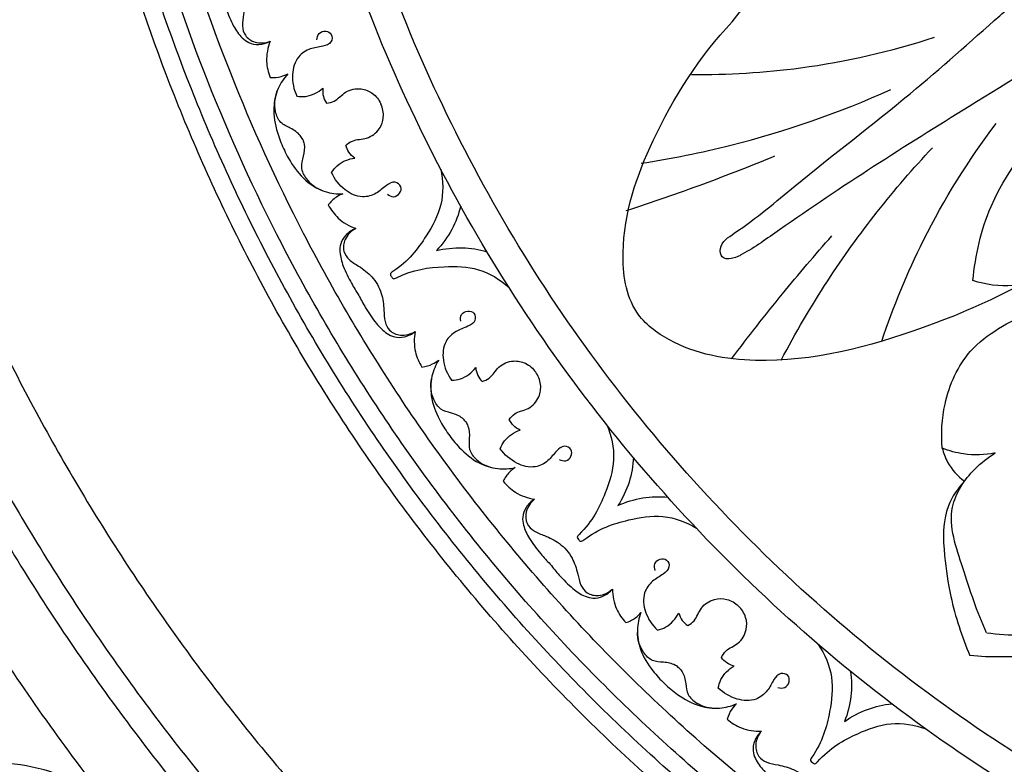
# Model space of a CAD drawing. Units: millimetres. Extents: x 0 to 2857, y -1 to 1596.
# Drawn here: x 1947 to 2069, y 673 to 766 of the extents above; entities that cross this region are included whole.
import ezdxf

# ---------------------------------------------------------------- set-up
doc = ezdxf.new("R2010")
doc.units = ezdxf.units.MM
doc.header["$MEASUREMENT"] = 0
doc.layers.add('Default', color=7, linetype='Continuous', true_color=0xffffff)

msp = doc.modelspace()

# ---------------------------------------------------------------- linework, layer by layer
at = {"layer": 'Default'}
for points, knots in [([(2400.95, 839.23), (2400.95, 1064.53), (2175.65, 1064.53), (1950.35, 1064.53), (1950.35, 839.23), (1950.35, 613.94), (2175.65, 613.94), (2400.95, 613.94), (2400.95, 839.23)], [0, 0, 0, 312.61087, 312.61087, 625.221739, 625.221739, 937.832609, 937.832609, 1250.443479, 1250.443479, 1250.443479]), ([(2398.7, 839.23), (2398.7, 1062.28), (2175.65, 1062.28), (1952.61, 1062.28), (1952.61, 839.23), (1952.61, 616.19), (2175.65, 616.19), (2398.7, 616.19), (2398.7, 839.23)], [0, 0, 0, 312.61087, 312.61087, 625.221739, 625.221739, 937.832609, 937.832609, 1250.443479, 1250.443479, 1250.443479]), ([(2396.45, 839.23), (2396.45, 1060.03), (2175.65, 1060.03), (1954.86, 1060.03), (1954.86, 839.23), (1954.86, 618.44), (2175.65, 618.44), (2396.45, 618.44), (2396.45, 839.23)], [0, 0, 0, 312.61087, 312.61087, 625.221739, 625.221739, 937.832609, 937.832609, 1250.443479, 1250.443479, 1250.443479]), ([(2393.44, 839.23), (2393.44, 1057.02), (2175.65, 1057.02), (1957.86, 1057.02), (1957.86, 839.23), (1957.86, 621.45), (2175.65, 621.45), (2393.44, 621.45), (2393.44, 839.23)], [0, 0, 0, 312.61087, 312.61087, 625.221739, 625.221739, 937.832609, 937.832609, 1250.443479, 1250.443479, 1250.443479]), ([(2374.67, 839.23), (2374.67, 1038.25), (2175.65, 1038.25), (1976.64, 1038.25), (1976.64, 839.23), (1976.64, 640.22), (2175.65, 640.22), (2374.67, 640.22), (2374.67, 839.23)], [0, 0, 0, 312.61087, 312.61087, 625.221739, 625.221739, 937.832609, 937.832609, 1250.443479, 1250.443479, 1250.443479]), ([(2370.91, 839.23), (2370.91, 1034.49), (2175.65, 1034.49), (1980.39, 1034.49), (1980.39, 839.23), (1980.39, 643.98), (2175.65, 643.98), (2370.91, 643.98), (2370.91, 839.23)], [0, 0, 0, 392.699082, 392.699082, 785.398163, 785.398163, 1178.097245, 1178.097245, 1570.796327, 1570.796327, 1570.796327])]:
    msp.add_rational_spline(points, [1, 0.707106781187, 1, 0.707106781187, 1, 0.707106781187, 1, 0.707106781187, 1], degree=2, knots=knots, dxfattribs=at)
for points, weights in [([(1899.81, 817.52), (1918.36, 581.94), (2153.94, 563.39)], [0.969720906513, 0.737385874673, 0.969720906513]), ([(1908.01, 815.4), (1927.95, 591.53), (2151.82, 571.6)], [0.966079008628, 0.741027826201, 0.966078901344]), ([(1919.27, 815.26), (1939.14, 602.72), (2151.68, 582.85)], [0.964542313979, 0.742564520397, 0.9645422076]), ([(1911.26, 815.04), (1931.39, 594.97), (2151.46, 574.84)], [0.965234657756, 0.741872176824, 0.965234550969])]:
    msp.add_rational_spline(points, weights, degree=2, dxfattribs=at)
for points, knots in [([(2035.38, 765.45), (2036.89, 767.43), (2039.1, 769.92), (2041.53, 772.17), (2042.15, 772.71)], [90.392167, 90.392167, 90.392167, 90.392167, 97.861953, 100.33552, 100.33552, 100.33552, 100.33552]), ([(1972.04, 768.76), (1972.2, 768.2), (1972.63, 766.9), (1973.37, 765.06), (1974.34, 763.61), (1975.44, 762.75), (1976.71, 762.56), (1977.62, 762.81), (1978.05, 763.04)], [0, 0, 0, 0, 1.746834, 4.115354, 5.935219, 6.927823, 8.183411, 9.656018, 9.656018, 9.656018, 9.656018]), ([(1974.58, 769.64), (1974.69, 769.26), (1974.94, 768.17), (1974.83, 766.58), (1974.51, 765.03), (1974.88, 763.62), (1976.27, 762.7), (1977.47, 762.82), (1978.05, 763.04)], [0, 0, 0, 0, 1.20726, 3.300056, 4.729794, 5.948096, 7.417704, 9.296633, 9.296633, 9.296633, 9.296633]), ([(2079.93, 764.06), (2074.84, 761.09), (2061.78, 753.17), (2047.44, 744.07), (2037.82, 737.19), (2035.47, 735.98), (2033.99, 736.04), (2033.76, 737.99), (2037.88, 740.59), (2045.21, 746.94), (2056.78, 755.64), (2066.23, 764.14), (2071.22, 768.52), (2072.53, 769.68)], [0, 0, 0, 0, 17.670154, 45.752927, 51.267813, 52.735774, 53.860123, 54.922206, 57.49369, 67.040629, 85.403124, 100.094148, 105.328824, 105.328824, 105.328824, 105.328824]), ([(2071.19, 732.84), (2067.32, 730.73), (2056.76, 726.24), (2041.79, 722.29), (2029.08, 724.49), (2022.42, 729.59), (2021.11, 739.35), (2025.49, 751.96), (2031.34, 761.16), (2035.38, 765.45)], [0, 0, 0, 0, 13.222543, 34.418988, 45.391909, 50.719007, 58.306854, 72.701005, 90.392167, 90.392167, 90.392167, 90.392167]), ([(1983.86, 763.21), (1983.86, 763.49), (1984.01, 764.12), (1984.93, 764.41), (1985.82, 763.96), (1985.71, 762.76), (1984.42, 762.33), (1982.98, 762.21), (1981.26, 761.1), (1980.62, 758.76), (1980.97, 757.05), (1981.36, 756.23)], [0, 0, 0, 0, 0.834599, 1.706471, 2.510297, 3.410015, 4.54857, 6.153759, 7.893985, 10.236113, 12.952285, 12.952285, 12.952285, 12.952285]), ([(1978.05, 763.04), (1977.75, 762.25), (1977.45, 760.7), (1977.8, 759.19), (1978.05, 758.55)], [9.296633, 9.296633, 9.296633, 9.296633, 11.820152, 13.865593, 13.865593, 13.865593, 13.865593]), ([(2030.34, 758.93), (2034.86, 758.88), (2045.09, 759.48), (2055.1, 761.78), (2060.5, 763.54)], [0, 0, 0, 0, 13.563529, 30.614311, 30.614311, 30.614311, 30.614311]), ([(1978.05, 758.55), (1978.51, 758.51), (1979.29, 758.57), (1980, 758.87), (1980.26, 759.01)], [13.865593, 13.865593, 13.865593, 13.865593, 15.252166, 16.150332, 16.150332, 16.150332, 16.150332]), ([(1980.26, 759.01), (1979.77, 758.47), (1978.89, 757.17), (1978.32, 754.59), (1978.79, 752.02), (1979.4, 750.39), (1979.71, 749.75)], [16.150332, 16.150332, 16.150332, 16.150332, 18.342137, 20.764815, 23.886604, 26.004579, 26.004579, 26.004579, 26.004579]), ([(1982.1, 750.84), (1982.01, 751.02), (1981.64, 751.63), (1980.61, 752.25), (1979.23, 752.86), (1978.48, 754.67), (1978.63, 756.09), (1978.94, 756.89)], [0, 0, 0, 0, 0.589911, 2.110966, 3.499545, 4.997663, 7.579783, 7.579783, 7.579783, 7.579783]), ([(1981.36, 756.23), (1981.72, 756.17), (1982.89, 756.12), (1984, 756.7), (1984.59, 757.21)], [12.952285, 12.952285, 12.952285, 12.952285, 14.055829, 16.41199, 16.41199, 16.41199, 16.41199]), ([(1984.59, 757.21), (1984.55, 756.88), (1984.59, 756.21), (1984.87, 755.61), (1985.05, 755.36)], [16.41199, 16.41199, 16.41199, 16.41199, 17.430131, 18.355939, 18.355939, 18.355939, 18.355939]), ([(1985.05, 755.36), (1985.37, 755.4), (1986.32, 755.61), (1987.33, 756.95), (1989.22, 757.32), (1990.88, 756.66), (1991.56, 755.77), (1991.8, 755.27)], [18.355939, 18.355939, 18.355939, 18.355939, 19.341877, 21.141874, 23.098699, 24.624486, 26.291992, 26.291992, 26.291992, 26.291992]), ([(2024.08, 747.9), (2027.83, 748.47), (2038.44, 750.59), (2048.7, 754.18), (2055.09, 757.06)], [0, 0, 0, 0, 11.384713, 32.402583, 32.402583, 32.402583, 32.402583]), ([(1987.44, 750.11), (1987.69, 750.33), (1988.46, 750.91), (1990.14, 750.8), (1991.66, 751.98), (1992.25, 753.66), (1992.02, 754.76), (1991.8, 755.27)], [18.355939, 18.355939, 18.355939, 18.355939, 19.341877, 21.141874, 23.098699, 24.624486, 26.291992, 26.291992, 26.291992, 26.291992]), ([(2065.28, 733.33), (2065.56, 736.48), (2067.56, 745.33), (2073.9, 752.45), (2078.61, 755.75)], [128.957866, 128.957866, 128.957866, 128.957866, 138.431484, 155.677807, 155.677807, 155.677807, 155.677807]), ([(2053.96, 725.81), (2055.38, 730.1), (2059.28, 739.57), (2064.72, 748.29), (2068.14, 752.83)], [0, 0, 0, 0, 13.563529, 30.614311, 30.614311, 30.614311, 30.614311]), ([(2061.47, 712.54), (2061.3, 714.36), (2061.56, 718.65), (2064.68, 725.7), (2074.07, 730.24), (2083.52, 735.49), (2093.01, 742.66), (2097.54, 748.39), (2099.59, 751.65)], [31.558958, 31.558958, 31.558958, 31.558958, 37.041725, 44.348398, 53.35887, 67.096659, 77.184477, 88.733739, 88.733739, 88.733739, 88.733739]), ([(2099.59, 751.65), (2096.63, 748.88), (2089.3, 742.8), (2079.73, 736.11), (2070.89, 732.21), (2066.86, 732.84), (2065.28, 733.33)], [88.733739, 88.733739, 88.733739, 88.733739, 100.869993, 117.206488, 123.986929, 128.957866, 128.957866, 128.957866, 128.957866]), ([(1982.1, 750.84), (1982.18, 750.66), (1982.4, 749.98), (1982.19, 748.8), (1981.74, 747.35), (1982.62, 745.6), (1983.79, 744.78), (1984.6, 744.49)], [0, 0, 0, 0, 0.589911, 2.110966, 3.499545, 4.997663, 7.579783, 7.579783, 7.579783, 7.579783]), ([(1979.71, 749.75), (1979.99, 749.1), (1980.83, 747.56), (1982.46, 745.53), (1984.78, 744.27), (1986.34, 744.08), (1987.07, 744.1)], [-26.004579, -26.004579, -26.004579, -26.004579, -23.886604, -20.764815, -18.342137, -16.150332, -16.150332, -16.150332, -16.150332]), ([(1988.55, 748.55), (1988.27, 748.74), (1987.79, 749.21), (1987.52, 749.81), (1987.44, 750.11)], [16.41199, 16.41199, 16.41199, 16.41199, 17.430131, 18.355939, 18.355939, 18.355939, 18.355939]), ([(2041.49, 723.48), (2043.25, 726.85), (2048.71, 736.18), (2055.45, 744.72), (2060.26, 749.82)], [0, 0, 0, 0, 11.384713, 32.402583, 32.402583, 32.402583, 32.402583]), ([(1985.68, 746.75), (1985.88, 747.06), (1986.61, 747.98), (1987.77, 748.44), (1988.55, 748.55)], [12.952285, 12.952285, 12.952285, 12.952285, 14.055829, 16.41199, 16.41199, 16.41199, 16.41199]), ([(2022.22, 742.02), (2025.46, 743.07), (2031.66, 745.22), (2037.77, 747.6), (2040.69, 748.81)], [0, 0, 0, 0, 10.221617, 19.674096, 19.674096, 19.674096, 19.674096]), ([(1992.6, 744.07), (1992.81, 743.89), (1993.39, 743.59), (1994.21, 744.1), (1994.45, 745.06), (1993.48, 745.77), (1992.3, 745.07), (1991.26, 744.06), (1989.3, 743.48), (1987.11, 744.54), (1986.05, 745.92), (1985.68, 746.75)], [0, 0, 0, 0, 0.834599, 1.706471, 2.510297, 3.410015, 4.54857, 6.153759, 7.893985, 10.236113, 12.952285, 12.952285, 12.952285, 12.952285]), ([(1999.23, 747.17), (1999.52, 745.73), (1999.63, 742.72), (1997.16, 738.23), (1995.15, 735.66), (1992.88, 734.2), (1993.03, 733.92), (1993.1, 733.84)], [-15.516632, -15.516632, -15.516632, -15.516632, -11.11868, -6.844879, -0.763145, -0.326595, 0, 0, 0, 0]), ([(1987.07, 744.1), (1986.79, 744), (1986.1, 743.65), (1985.54, 743.1), (1985.27, 742.73)], [-16.150332, -16.150332, -16.150332, -16.150332, -15.252166, -13.865593, -13.865593, -13.865593, -13.865593]), ([(1985.27, 742.73), (1985.59, 742.13), (1986.51, 740.87), (1987.88, 740.08), (1988.67, 739.8)], [-13.865593, -13.865593, -13.865593, -13.865593, -11.820152, -9.296633, -9.296633, -9.296633, -9.296633]), ([(2001.7, 742.56), (2001.45, 741.56), (2000.69, 739.56), (1999.42, 737.84), (1998.68, 737.06)], [-6.333167, -6.333167, -6.333167, -6.333167, -3.22736, 0, 0, 0, 0]), ([(1988.67, 739.8), (1988.21, 739.62), (1987.43, 739.1), (1986.74, 738), (1986.66, 736.62), (1987.13, 734.93), (1988.03, 733.17), (1988.73, 731.99), (1989.05, 731.5)], [-9.656018, -9.656018, -9.656018, -9.656018, -8.183411, -6.927823, -5.935219, -4.115354, -1.746834, 0, 0, 0, 0]), ([(1988.67, 739.8), (1988.12, 739.5), (1987.24, 738.67), (1987.03, 737.02), (1987.85, 735.82), (1989.23, 735.04), (1990.51, 734.08), (1991.17, 733.19), (1991.38, 732.84)], [-9.296633, -9.296633, -9.296633, -9.296633, -7.417704, -5.948096, -4.729794, -3.300056, -1.20726, 0, 0, 0, 0]), ([(2035.33, 723.64), (2037.38, 726.37), (2041.43, 731.53), (2045.67, 736.53), (2047.76, 738.89)], [0, 0, 0, 0, 10.221617, 19.674096, 19.674096, 19.674096, 19.674096]), ([(1998.68, 737.06), (1999.73, 737.31), (2001.85, 737.55), (2003.96, 737.21), (2004.96, 736.92)], [0, 0, 0, 0, 3.22736, 6.333167, 6.333167, 6.333167, 6.333167]), ([(1993.1, 733.84), (1993.14, 733.73), (1993.31, 733.47), (1995.71, 734.7), (1998.94, 735.16), (2004.06, 735.06), (2006.61, 733.45), (2007.71, 732.47)], [0, 0, 0, 0, 0.326595, 0.763145, 6.844879, 11.11868, 15.516632, 15.516632, 15.516632, 15.516632]), ([(1991.38, 732.84), (1991.57, 732.49), (1992.01, 731.47), (1992.2, 729.89), (1992.19, 728.3), (1992.82, 726.99), (1994.35, 726.35), (1995.51, 726.69), (1996.05, 727.02)], [0, 0, 0, 0, 1.20726, 3.300056, 4.729794, 5.948096, 7.417704, 9.296633, 9.296633, 9.296633, 9.296633]), ([(1989.05, 731.5), (1989.32, 730.98), (1989.99, 729.78), (1991.06, 728.12), (1992.29, 726.87), (1993.53, 726.24), (1994.82, 726.29), (1995.66, 726.71), (1996.05, 727.02)], [0, 0, 0, 0, 1.746834, 4.115354, 5.935219, 6.927823, 8.183411, 9.656018, 9.656018, 9.656018, 9.656018]), ([(2001.71, 728.29), (2001.66, 728.56), (2001.69, 729.21), (2002.54, 729.67), (2003.5, 729.39), (2003.62, 728.2), (2002.43, 727.53), (2001.04, 727.13), (1999.55, 725.73), (1999.37, 723.3), (2000.04, 721.69), (2000.58, 720.96)], [0, 0, 0, 0, 0.834599, 1.706471, 2.510297, 3.410015, 4.54857, 6.153759, 7.893985, 10.236113, 12.952285, 12.952285, 12.952285, 12.952285]), ([(1996.05, 727.02), (1995.9, 726.19), (1995.9, 724.61), (1996.52, 723.19), (1996.89, 722.61)], [9.296633, 9.296633, 9.296633, 9.296633, 11.820152, 13.865593, 13.865593, 13.865593, 13.865593]), ([(1996.89, 722.61), (1997.35, 722.66), (1998.1, 722.87), (1998.74, 723.29), (1998.97, 723.48)], [13.865593, 13.865593, 13.865593, 13.865593, 15.252166, 16.150332, 16.150332, 16.150332, 16.150332]), ([(1998.97, 723.48), (1998.59, 722.86), (1997.98, 721.42), (1997.91, 718.77), (1998.85, 716.34), (1999.76, 714.85), (2000.19, 714.29)], [16.150332, 16.150332, 16.150332, 16.150332, 18.342137, 20.764815, 23.886604, 26.004579, 26.004579, 26.004579, 26.004579]), ([(2000.58, 720.96), (2000.94, 720.97), (2002.1, 721.14), (2003.08, 721.92), (2003.56, 722.54)], [12.952285, 12.952285, 12.952285, 12.952285, 14.055829, 16.41199, 16.41199, 16.41199, 16.41199]), ([(2003.56, 722.54), (2003.59, 722.2), (2003.76, 721.56), (2004.15, 721.02), (2004.36, 720.8)], [16.41199, 16.41199, 16.41199, 16.41199, 17.430131, 18.355939, 18.355939, 18.355939, 18.355939]), ([(2004.36, 720.8), (2004.67, 720.91), (2005.56, 721.28), (2006.31, 722.79), (2008.09, 723.52), (2009.84, 723.18), (2010.68, 722.44), (2011.01, 721.99)], [18.355939, 18.355939, 18.355939, 18.355939, 19.341877, 21.141874, 23.098699, 24.624486, 26.291992, 26.291992, 26.291992, 26.291992]), ([(2002.32, 715.81), (2002.21, 715.97), (2001.73, 716.5), (2000.6, 716.91), (1999.12, 717.25), (1998.05, 718.88), (1997.92, 720.31), (1998.08, 721.15)], [0, 0, 0, 0, 0.589911, 2.110966, 3.499545, 4.997663, 7.579783, 7.579783, 7.579783, 7.579783]), ([(2007.71, 716.1), (2007.91, 716.36), (2008.56, 717.08), (2010.23, 717.29), (2011.5, 718.73), (2011.75, 720.5), (2011.33, 721.54), (2011.01, 721.99)], [18.355939, 18.355939, 18.355939, 18.355939, 19.341877, 21.141874, 23.098699, 24.624486, 26.291992, 26.291992, 26.291992, 26.291992]), ([(2009.09, 714.78), (2008.78, 714.91), (2008.23, 715.28), (2007.85, 715.83), (2007.71, 716.1)], [16.41199, 16.41199, 16.41199, 16.41199, 17.430131, 18.355939, 18.355939, 18.355939, 18.355939]), ([(2002.33, 715.81), (2002.44, 715.64), (2002.78, 715.02), (2002.8, 713.82), (2002.64, 712.31), (2003.83, 710.76), (2005.14, 710.17), (2005.99, 710.04)], [0, 0, 0, 0, 0.589911, 2.110966, 3.499545, 4.997663, 7.579783, 7.579783, 7.579783, 7.579783]), ([(2019.84, 715.44), (2020.4, 714.09), (2021.08, 711.15), (2019.5, 706.28), (2018.01, 703.37), (2016.06, 701.51), (2016.26, 701.26), (2016.34, 701.19)], [-15.516632, -15.516632, -15.516632, -15.516632, -11.11868, -6.844879, -0.763145, -0.326595, 0, 0, 0, 0]), ([(2000.19, 714.28), (2000.58, 713.7), (2001.7, 712.35), (2003.68, 710.66), (2006.2, 709.87), (2007.77, 709.97), (2008.48, 710.13)], [-26.004579, -26.004579, -26.004579, -26.004579, -23.886604, -20.764815, -18.342137, -16.150332, -16.150332, -16.150332, -16.150332]), ([(2006.62, 712.47), (2006.75, 712.82), (2007.29, 713.85), (2008.34, 714.53), (2009.09, 714.78)], [12.952285, 12.952285, 12.952285, 12.952285, 14.055829, 16.41199, 16.41199, 16.41199, 16.41199]), ([(2013.92, 711.15), (2014.16, 711.01), (2014.78, 710.83), (2015.49, 711.48), (2015.54, 712.47), (2014.46, 712.98), (2013.43, 712.08), (2012.61, 710.88), (2010.79, 709.95), (2008.44, 710.57), (2007.14, 711.73), (2006.62, 712.47)], [0, 0, 0, 0, 0.834599, 1.706471, 2.510297, 3.410015, 4.54857, 6.153759, 7.893985, 10.236113, 12.952285, 12.952285, 12.952285, 12.952285]), ([(2061.46, 712.55), (2061.61, 711.95), (2062.21, 710.36), (2063.37, 709.07), (2064.21, 708.43)], [0, 0, 0, 0, 1.858451, 5.025272, 5.025272, 5.025272, 5.025272]), ([(2068.04, 711.94), (2066.75, 711.69), (2064.48, 711.61), (2062.32, 712.2), (2061.47, 712.54)], [24.898359, 24.898359, 24.898359, 24.898359, 28.81879, 31.558958, 31.558958, 31.558958, 31.558958]), ([(2023.14, 711.39), (2023.09, 710.36), (2022.72, 708.25), (2021.8, 706.32), (2021.22, 705.41)], [-6.333167, -6.333167, -6.333167, -6.333167, -3.22736, 0, 0, 0, 0]), ([(2066.97, 689.64), (2065.73, 692.22), (2064.25, 697.27), (2061.57, 704.65), (2064.85, 709.59), (2067.11, 711.39), (2068.04, 711.94)], [0, 0, 0, 0, 8.580263, 16.203366, 21.675039, 24.898359, 24.898359, 24.898359, 24.898359]), ([(2008.48, 710.13), (2008.23, 709.97), (2007.62, 709.51), (2007.17, 708.86), (2006.98, 708.44)], [-16.150332, -16.150332, -16.150332, -16.150332, -15.252166, -13.865593, -13.865593, -13.865593, -13.865593]), ([(2006.98, 708.44), (2007.4, 707.91), (2008.54, 706.85), (2010.03, 706.34), (2010.87, 706.21)], [-13.865593, -13.865593, -13.865593, -13.865593, -11.820152, -9.296633, -9.296633, -9.296633, -9.296633]), ([(2064.21, 708.43), (2063.39, 707.54), (2061.44, 704.75), (2061.61, 699.5), (2062.55, 693.28), (2063.89, 689.15), (2064.9, 686.79)], [0, 0, 0, 0, 3.628075, 9.814209, 14.968241, 22.673313, 22.673313, 22.673313, 22.673313]), ([(2021.22, 705.41), (2022.19, 705.86), (2024.24, 706.5), (2026.37, 706.56), (2027.41, 706.47)], [0, 0, 0, 0, 3.22736, 6.333167, 6.333167, 6.333167, 6.333167]), ([(2010.87, 706.21), (2010.45, 705.94), (2009.78, 705.29), (2009.31, 704.08), (2009.5, 702.71), (2010.27, 701.14), (2011.5, 699.58), (2012.41, 698.55), (2012.82, 698.13)], [-9.656018, -9.656018, -9.656018, -9.656018, -8.183411, -6.927823, -5.935219, -4.115354, -1.746834, 0, 0, 0, 0]), ([(2010.87, 706.21), (2010.38, 705.81), (2009.68, 704.83), (2009.78, 703.17), (2010.82, 702.14), (2012.32, 701.64), (2013.75, 700.94), (2014.57, 700.19), (2014.84, 699.89)], [-9.296633, -9.296633, -9.296633, -9.296633, -7.417704, -5.948096, -4.729794, -3.300056, -1.20726, 0, 0, 0, 0]), ([(2016.34, 701.19), (2016.4, 701.1), (2016.62, 700.87), (2018.74, 702.53), (2021.83, 703.59), (2026.88, 704.46), (2029.69, 703.37), (2030.95, 702.62)], [0, 0, 0, 0, 0.326595, 0.763145, 6.844879, 11.11868, 15.516632, 15.516632, 15.516632, 15.516632]), ([(2014.84, 699.89), (2015.1, 699.58), (2015.72, 698.66), (2016.21, 697.14), (2016.5, 695.58), (2017.37, 694.42), (2018.99, 694.08), (2020.06, 694.63), (2020.53, 695.05)], [0, 0, 0, 0, 1.20726, 3.300056, 4.729794, 5.948096, 7.417704, 9.296633, 9.296633, 9.296633, 9.296633]), ([(2012.82, 698.13), (2013.17, 697.67), (2014.06, 696.63), (2015.43, 695.19), (2016.87, 694.2), (2018.2, 693.82), (2019.46, 694.11), (2020.21, 694.68), (2020.53, 695.05)], [0, 0, 0, 0, 1.746834, 4.115354, 5.935219, 6.927823, 8.183411, 9.656018, 9.656018, 9.656018, 9.656018]), ([(2025.85, 697.37), (2025.75, 697.63), (2025.66, 698.27), (2026.4, 698.89), (2027.4, 698.79), (2027.74, 697.65), (2026.7, 696.76), (2025.41, 696.11), (2024.22, 694.45), (2024.5, 692.03), (2025.46, 690.58), (2026.12, 689.96)], [0, 0, 0, 0, 0.834599, 1.706471, 2.510297, 3.410015, 4.54857, 6.153759, 7.893985, 10.236113, 12.952285, 12.952285, 12.952285, 12.952285]), ([(2066.98, 689.63), (2069.82, 689.25), (2075.08, 689.4), (2082.93, 689.14), (2086.61, 693.79), (2087.62, 696.5), (2087.86, 697.54)], [0, 0, 0, 0, 8.580263, 16.203366, 21.675039, 24.898359, 24.898359, 24.898359, 24.898359]), ([(2020.53, 695.05), (2020.54, 694.21), (2020.84, 692.67), (2021.72, 691.39), (2022.19, 690.89)], [9.296633, 9.296633, 9.296633, 9.296633, 11.820152, 13.865593, 13.865593, 13.865593, 13.865593]), ([(2029.87, 690.52), (2030.16, 690.69), (2030.96, 691.23), (2031.4, 692.85), (2033.02, 693.9), (2034.8, 693.9), (2035.77, 693.33), (2036.17, 692.95)], [18.355939, 18.355939, 18.355939, 18.355939, 19.341877, 21.141874, 23.098699, 24.624486, 26.291992, 26.291992, 26.291992, 26.291992]), ([(2034.05, 686.54), (2034.2, 686.84), (2034.7, 687.66), (2036.3, 688.18), (2037.27, 689.85), (2037.19, 691.63), (2036.57, 692.56), (2036.18, 692.95)], [18.355939, 18.355939, 18.355939, 18.355939, 19.341877, 21.141874, 23.098699, 24.624486, 26.291992, 26.291992, 26.291992, 26.291992]), ([(2022.19, 690.89), (2022.63, 691.02), (2023.33, 691.37), (2023.88, 691.91), (2024.07, 692.14)], [13.865593, 13.865593, 13.865593, 13.865593, 15.252166, 16.150332, 16.150332, 16.150332, 16.150332]), ([(2024.07, 692.14), (2023.81, 691.46), (2023.49, 689.92), (2023.92, 687.31), (2025.3, 685.1), (2026.48, 683.81), (2027, 683.34)], [16.150332, 16.150332, 16.150332, 16.150332, 18.342137, 20.764815, 23.886604, 26.004579, 26.004579, 26.004579, 26.004579]), ([(2026.12, 689.96), (2026.48, 690.04), (2027.59, 690.43), (2028.4, 691.38), (2028.76, 692.08)], [12.952285, 12.952285, 12.952285, 12.952285, 14.055829, 16.41199, 16.41199, 16.41199, 16.41199]), ([(2028.76, 692.08), (2028.85, 691.75), (2029.14, 691.15), (2029.62, 690.7), (2029.87, 690.52)], [16.41199, 16.41199, 16.41199, 16.41199, 17.430131, 18.355939, 18.355939, 18.355939, 18.355939]), ([(2085.69, 692.82), (2085.09, 691.77), (2083.04, 689.05), (2078, 687.59), (2071.8, 686.57), (2067.46, 686.56), (2064.9, 686.79)], [0, 0, 0, 0, 3.628075, 9.814209, 14.968241, 22.673313, 22.673313, 22.673313, 22.673313]), ([(2028.82, 685.24), (2028.67, 685.37), (2028.1, 685.8), (2026.92, 685.99), (2025.4, 686.04), (2024.04, 687.44), (2023.64, 688.82), (2023.63, 689.68)], [0, 0, 0, 0, 0.589911, 2.110966, 3.499545, 4.997663, 7.579783, 7.579783, 7.579783, 7.579783]), ([(2046.08, 688.19), (2046.89, 686.97), (2048.11, 684.21), (2047.49, 679.13), (2046.57, 676), (2045.01, 673.79), (2045.25, 673.59), (2045.35, 673.54)], [-15.516632, -15.516632, -15.516632, -15.516632, -11.11868, -6.844879, -0.763145, -0.326595, 0, 0, 0, 0]), ([(2035.65, 685.5), (2035.32, 685.58), (2034.71, 685.84), (2034.23, 686.3), (2034.05, 686.54)], [16.41199, 16.41199, 16.41199, 16.41199, 17.430131, 18.355939, 18.355939, 18.355939, 18.355939]), ([(2028.82, 685.23), (2028.96, 685.1), (2029.42, 684.55), (2029.66, 683.37), (2029.79, 681.86), (2031.25, 680.57), (2032.64, 680.24), (2033.5, 680.27)], [0, 0, 0, 0, 0.589911, 2.110966, 3.499545, 4.997663, 7.579783, 7.579783, 7.579783, 7.579783]), ([(2033.67, 682.77), (2033.73, 683.13), (2034.07, 684.26), (2034.97, 685.12), (2035.65, 685.5)], [12.952285, 12.952285, 12.952285, 12.952285, 14.055829, 16.41199, 16.41199, 16.41199, 16.41199]), ([(2041.08, 682.85), (2041.34, 682.76), (2041.99, 682.7), (2042.57, 683.47), (2042.43, 684.46), (2041.26, 684.75), (2040.43, 683.67), (2039.84, 682.35), (2038.24, 681.08), (2035.81, 681.25), (2034.31, 682.14), (2033.67, 682.77)], [0, 0, 0, 0, 0.834599, 1.706471, 2.510297, 3.410015, 4.54857, 6.153759, 7.893985, 10.236113, 12.952285, 12.952285, 12.952285, 12.952285]), ([(2050.09, 684.84), (2050.23, 683.81), (2050.27, 681.67), (2049.73, 679.6), (2049.33, 678.6)], [-6.333167, -6.333167, -6.333167, -6.333167, -3.22736, 0, 0, 0, 0]), ([(2027, 683.33), (2027.5, 682.83), (2028.85, 681.72), (2031.12, 680.44), (2033.75, 680.13), (2035.27, 680.53), (2035.94, 680.82)], [-26.004579, -26.004579, -26.004579, -26.004579, -23.886604, -20.764815, -18.342137, -16.150332, -16.150332, -16.150332, -16.150332]), ([(2035.94, 680.82), (2035.72, 680.62), (2035.2, 680.05), (2034.89, 679.33), (2034.78, 678.89)], [-16.150332, -16.150332, -16.150332, -16.150332, -15.252166, -13.865593, -13.865593, -13.865593, -13.865593]), ([(2049.33, 678.6), (2050.21, 679.23), (2052.09, 680.24), (2054.18, 680.71), (2055.21, 680.81)], [0, 0, 0, 0, 3.22736, 6.333167, 6.333167, 6.333167, 6.333167]), ([(2034.78, 678.89), (2035.3, 678.44), (2036.62, 677.62), (2038.18, 677.39), (2039.02, 677.42)], [-13.865593, -13.865593, -13.865593, -13.865593, -11.820152, -9.296633, -9.296633, -9.296633, -9.296633]), ([(2045.35, 673.54), (2045.42, 673.46), (2045.68, 673.27), (2047.45, 675.3), (2050.28, 676.93), (2055.07, 678.74), (2058.04, 678.2), (2059.42, 677.7)], [0, 0, 0, 0, 0.326595, 0.763145, 6.844879, 11.11868, 15.516632, 15.516632, 15.516632, 15.516632]), ([(2039.02, 677.42), (2038.66, 677.09), (2038.13, 676.32), (2037.89, 675.04), (2038.34, 673.73), (2039.4, 672.33), (2040.9, 671.04), (2041.98, 670.2), (2042.46, 669.87)], [-9.656018, -9.656018, -9.656018, -9.656018, -8.183411, -6.927823, -5.935219, -4.115354, -1.746834, 0, 0, 0, 0]), ([(2039.02, 677.42), (2038.62, 676.94), (2038.12, 675.85), (2038.53, 674.24), (2039.74, 673.43), (2041.31, 673.21), (2042.85, 672.8), (2043.8, 672.21), (2044.12, 671.98)], [-9.296633, -9.296633, -9.296633, -9.296633, -7.417704, -5.948096, -4.729794, -3.300056, -1.20726, 0, 0, 0, 0]), ([(1894.38, 624.94), (1895.69, 626.29), (1900.46, 631.19), (1909.07, 639.54), (1919.52, 650.77), (1931.95, 658.51), (1943.19, 659.06), (1948.95, 658.28), (1951.57, 657.54), (1952.11, 656.38), (1951.53, 654.72), (1949.37, 654.14), (1947.32, 654.27), (1945.57, 652.9), (1945.86, 650.39), (1948.06, 646.99), (1954.61, 646.87), (1961.42, 650.89), (1962.93, 659.35), (1959.74, 667.89), (1950.52, 673.54), (1938.33, 673.79), (1924.91, 670.62), (1912, 662.14), (1899.46, 649.75), (1886.99, 637.27), (1878.47, 628.67), (1874.78, 624.94)], [-3.220821, -3.220821, -3.220821, -3.220821, 2.427103, 17.287546, 32.72782, 48.566128, 59.616645, 65.40143, 66.456878, 67.33551, 68.906037, 71.035589, 73.420115, 75.090261, 76.840614, 80.347874, 86.395786, 94.048275, 102.401911, 109.665405, 120.409754, 132.311387, 145.554661, 161.244327, 177.846312, 198.449999, 214.171929, 214.171929, 214.171929, 214.171929])]:
    msp.add_open_spline(points, degree=3, knots=knots, dxfattribs=at)

doc.saveas('drawing.dxf')
